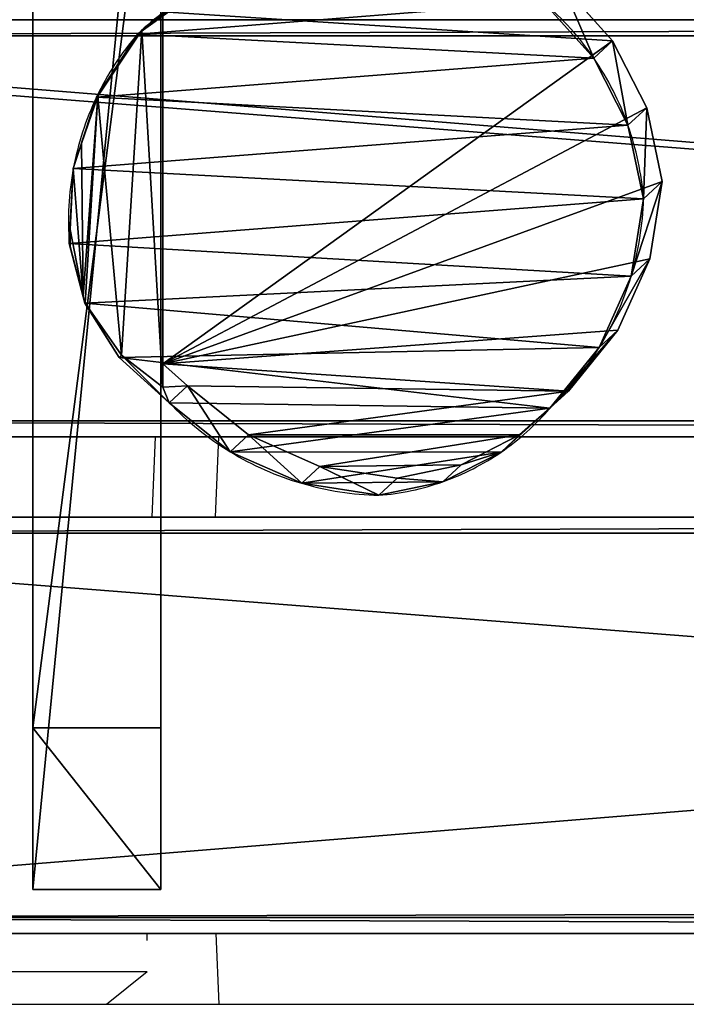
# Model space of a CAD drawing. Units: centimetres. Extents: x -75 to 75, y -85 to 84.
# Drawn here: x -54 to -33, y 38 to 69 of the extents above; entities that cross this region are included whole.
import ezdxf

# ---------------------------------------------------------------- set-up
doc = ezdxf.new("R2010")
doc.units = ezdxf.units.CM
doc.header["$LTSCALE"] = 2.54
doc.layers.get('0').update_dxf_attribs({"true_color": 0xff5454})
doc.layers.add('VP-EQ', color=217, linetype='Continuous')

# ---------------------------------------------------------------- blocks, each defined once
blk = doc.blocks.new('R__nica_8')
at = {"color": 0}
for p, q in [((8.185, 18.048, 40), (10.485, 18.534, 40)), ((8.185, 18.048, 40), (10.485, 18.534, 40)), ((11.028, 17.948, 25.286), (10.485, 18.534, 40)), ((11.028, 17.948, 25.286), (10.485, 18.534, 40)), ((10.485, 18.534, 40), (12.903, 18.145, 40)), ((10.485, 18.534, 40), (12.903, 18.145, 40)), ((6.09, 16.983, 40), (8.185, 18.048, 40)), ((6.09, 16.983, 40), (8.185, 18.048, 40)), ((8.73, 17.461, 25.253), (8.185, 18.048, 40)), ((8.73, 17.461, 25.253), (8.185, 18.048, 40)), ((8.73, 17.461, 25.253), (11.028, 17.948, 25.286)), ((8.73, 17.461, 25.253), (11.028, 17.948, 25.286)), ((11.028, 17.948), (11.028, 17.948, 25.286)), ((11.028, 17.948), (11.028, 17.948, 25.286)), ((11.028, 17.948, 25.286), (13.445, 17.561, 25.338)), ((11.028, 17.948, 25.286), (13.445, 17.561, 25.338)), ((13.445, 17.561, 25.338), (12.903, 18.145, 40)), ((12.903, 18.145, 40), (15.14, 17.144, 40)), ((13.445, 17.561, 25.338), (12.903, 18.145, 40)), ((12.903, 18.145, 40), (15.14, 17.144, 40)), ((13.445, 17.561), (13.445, 17.561, 25.338)), ((13.445, 17.561), (13.445, 17.561, 25.338)), ((13.445, 17.561, 25.338), (15.679, 16.562, 25.399)), ((13.445, 17.561, 25.338), (15.679, 16.562, 25.399)), ((6.636, 16.395, 25.235), (8.73, 17.461, 25.253)), ((6.636, 16.395, 25.235), (8.73, 17.461, 25.253)), ((8.73, 17.461), (8.73, 17.461, 25.253)), ((8.73, 17.461), (8.73, 17.461, 25.253)), ((4.344, 15.412, 40), (6.09, 16.983, 40)), ((4.344, 15.412, 40), (6.09, 16.983, 40)), ((6.636, 16.395, 25.235), (6.09, 16.983, 40)), ((6.636, 16.395, 25.235), (6.09, 16.983, 40)), ((15.679, 16.562, 25.399), (15.14, 17.144, 40)), ((15.14, 17.144, 40), (17.041, 15.598, 40)), ((15.14, 17.144, 40), (17.041, 15.598, 40)), ((15.679, 16.562, 25.399), (15.14, 17.144, 40)), ((4.889, 14.824, 25.234), (6.636, 16.395, 25.235)), ((4.889, 14.824, 25.234), (6.636, 16.395, 25.235)), ((6.636, 16.395), (6.636, 16.395, 25.235)), ((6.636, 16.395), (6.636, 16.395, 25.235)), ((15.679, 16.562), (15.679, 16.562, 25.399)), ((15.679, 16.562, 25.399), (17.578, 15.019, 25.465)), ((15.679, 16.562), (15.679, 16.562, 25.399)), ((15.679, 16.562, 25.399), (17.578, 15.019, 25.465)), ((17.578, 15.019, 25.465), (17.041, 15.598, 40)), ((17.041, 15.598, 40), (18.41, 14.076, 40)), ((17.578, 15.019, 25.465), (17.041, 15.598, 40)), ((17.041, 15.598, 40), (18.41, 14.076, 40)), ((17.578, 15.019), (17.578, 15.019, 25.465)), ((17.578, 15.019, 25.465), (18.945, 13.499, 25.52)), ((17.578, 15.019), (17.578, 15.019, 25.465)), ((17.578, 15.019, 25.465), (18.945, 13.499, 25.52)), ((18.945, 13.499, 25.52), (18.41, 14.076, 40)), ((18.41, 14.076, 40), (19.34, 12.252, 40)), ((18.945, 13.499, 25.52), (18.41, 14.076, 40)), ((18.41, 14.076, 40), (19.34, 12.252, 40)), ((18.945, 13.499), (18.945, 13.499, 25.52)), ((18.945, 13.499), (18.945, 13.499, 25.52)), ((18.945, 13.499, 25.52), (19.872, 11.677, 25.574)), ((18.945, 13.499, 25.52), (19.872, 11.677, 25.574)), ((19.872, 11.677, 25.574), (19.34, 12.252, 40)), ((19.34, 12.252, 40), (19.765, 10.251, 40)), ((19.872, 11.677, 25.574), (19.34, 12.252, 40)), ((19.34, 12.252, 40), (19.765, 10.251, 40)), ((19.872, 11.677), (19.872, 11.677, 25.574)), ((19.872, 11.677), (19.872, 11.677, 25.574)), ((19.872, 11.677, 25.574), (20.296, 9.678, 25.621)), ((19.872, 11.677, 25.574), (20.296, 9.678, 25.621)), ((19.765, 10.251, 40), (19.393, 7.836, 40)), ((19.765, 10.251, 40), (19.393, 7.836, 40)), ((20.296, 9.678, 25.621), (19.765, 10.251, 40)), ((20.296, 9.678, 25.621), (19.765, 10.251, 40)), ((20.296, 9.678, 25.621), (19.922, 7.265, 25.662)), ((20.296, 9.678, 25.621), (19.922, 7.265, 25.662)), ((20.296, 9.678), (20.296, 9.678, 25.621)), ((20.296, 9.678), (20.296, 9.678, 25.621)), ((19.393, 7.836, 40), (18.407, 5.6, 40)), ((19.393, 7.836, 40), (18.407, 5.6, 40)), ((19.922, 7.265, 25.662), (19.393, 7.836, 40)), ((19.922, 7.265, 25.662), (19.393, 7.836, 40)), ((19.922, 7.265, 25.662), (18.936, 5.03, 25.689)), ((19.922, 7.265, 25.662), (18.936, 5.03, 25.689)), ((19.922, 7.265), (19.922, 7.265, 25.662)), ((19.922, 7.265), (19.922, 7.265, 25.662)), ((18.407, 5.6, 40), (16.877, 3.697, 40)), ((18.407, 5.6, 40), (16.877, 3.697, 40)), ((18.936, 5.03, 25.689), (18.407, 5.6, 40)), ((18.936, 5.03, 25.689), (18.407, 5.6, 40)), ((18.936, 5.03, 25.689), (17.405, 3.128, 25.698)), ((18.936, 5.03, 25.689), (17.405, 3.128, 25.698)), ((18.936, 5.03), (18.936, 5.03, 25.689)), ((18.936, 5.03), (18.936, 5.03, 25.689)), ((5.882, 2.135, 25.505), (4.571, 3.951, 25.445)), ((5.882, 2.135, 25.505), (4.571, 3.951, 25.445)), ((16.877, 3.697, 40), (16.185, 2.929, 40)), ((16.877, 3.697, 40), (16.185, 2.929, 40)), ((17.405, 3.128, 25.698), (16.877, 3.697, 40)), ((17.405, 3.128, 25.698), (16.877, 3.697, 40)), ((17.405, 3.128, 25.698), (15.99, 1.556, 25.703)), ((17.405, 3.128, 25.698), (15.99, 1.556, 25.703)), ((17.405, 3.128), (17.405, 3.128, 25.698)), ((17.405, 3.128), (17.405, 3.128, 25.698)), ((5.19, 2.929, 40), (16.185, 2.929, 40)), ((5.19, 2.929, 40), (16.185, 2.929, 40)), ((5.758, 2.268, 28.857), (5.271, 2.929, 29.999)), ((5.271, 2.929, 29.999), (16.913, 2.929, 29.999)), ((5.758, 2.268, 28.857), (5.271, 2.929, 29.999)), ((5.271, 2.929, 29.999), (16.913, 2.929, 29.999)), ((16.913, 2.929, 29.999), (15.914, 1.639, 27.77)), ((16.913, 2.929, 29.999), (15.914, 1.639, 27.77)), ((16.185, 2.929, 40), (16.913, 2.929, 29.999)), ((16.185, 2.929, 40), (16.913, 2.929, 29.999)), ((5.882, 2.135, 25.505), (5.758, 2.268, 28.857)), ((7.818, 0.89, 26.478), (5.758, 2.268, 28.857)), ((5.882, 2.135, 25.505), (5.758, 2.268, 28.857)), ((7.818, 0.89, 26.478), (5.758, 2.268, 28.857)), ((5.882, 2.135), (5.882, 2.135, 25.505)), ((7.852, 0.854, 25.567), (5.882, 2.135, 25.505)), ((5.882, 2.135), (5.882, 2.135, 25.505)), ((7.852, 0.854, 25.567), (5.882, 2.135, 25.505)), ((15.914, 1.639, 27.77), (14.29, 0.495, 25.794)), ((15.914, 1.639, 27.77), (14.29, 0.495, 25.794)), ((15.99, 1.556, 25.703), (14.294, 0.491, 25.693)), ((15.99, 1.556, 25.703), (14.294, 0.491, 25.693)), ((15.99, 1.556, 25.703), (15.914, 1.639, 27.77)), ((15.99, 1.556, 25.703), (15.914, 1.639, 27.77)), ((15.99, 1.556), (15.99, 1.556, 25.703)), ((15.99, 1.556), (15.99, 1.556, 25.703)), ((9.297, 0.384, 25.603), (7.818, 0.89, 26.478)), ((7.852, 0.854, 25.567), (7.818, 0.89, 26.478)), ((7.852, 0.854, 25.567), (7.818, 0.89, 26.478)), ((9.297, 0.384, 25.603), (7.818, 0.89, 26.478)), ((9.297, 0.384, 25.603), (7.852, 0.854, 25.567)), ((7.852, 0.854), (7.852, 0.854, 25.567)), ((7.852, 0.854), (7.852, 0.854, 25.567)), ((9.297, 0.384, 25.603), (7.852, 0.854, 25.567)), ((10.086, 0.127, 25.16), (9.297, 0.384, 25.603)), ((10.086, 0.127, 25.16), (9.297, 0.384, 25.603)), ((14.079, 0.434, 25.69), (12.522, 0.027, 24.986)), ((14.079, 0.434, 25.69), (12.522, 0.027, 24.986)), ((14.29, 0.495, 25.794), (14.079, 0.434, 25.69)), ((14.29, 0.495, 25.794), (14.079, 0.434, 25.69)), ((14.294, 0.491, 25.693), (14.079, 0.434, 25.69)), ((14.294, 0.491, 25.693), (14.079, 0.434, 25.69)), ((14.294, 0.491, 25.693), (14.29, 0.495, 25.794)), ((14.294, 0.491, 25.693), (14.29, 0.495, 25.794)), ((14.294, 0.491), (14.294, 0.491, 25.693)), ((14.294, 0.491), (14.294, 0.491, 25.693)), ((10.086, 0.127), (10.086, 0.127, 25.16)), ((11.986, 0.027, 24.986), (10.086, 0.127, 25.16)), ((10.086, 0.127), (10.086, 0.127, 25.16)), ((11.986, 0.027, 24.986), (10.086, 0.127, 25.16)), ((12.432, 0.003, 24.986), (11.986, 0.027, 24.986)), ((11.986, 0.027, 24.986), (12.522, 0.027, 24.986)), ((11.986, 0.027, 24.986), (12.522, 0.027, 24.986)), ((12.432, 0.003, 24.986), (11.986, 0.027, 24.986)), ((12.522, 0.027, 24.986), (12.432, 0.003, 24.986)), ((12.522, 0.027, 24.986), (12.432, 0.003, 24.986)), ((12.432, 0.003), (12.432, 0.003, 24.986)), ((12.432, 0.003), (12.432, 0.003, 24.986))]:
    blk.add_line(p, q, dxfattribs=at)
for centre, radius, start, end in [((11.73, 8.976), 9, 94.4749, 109.4749), ((11.73, 8.976), 9, 94.4749, 109.4749), ((10.767, 8.577), 9.375, 73.4039, 88.4039), ((10.767, 8.577), 9.375, 73.4039, 88.4039), ((10.767, 8.577), 9.375, 58.4039, 73.4039), ((10.767, 8.577), 9.375, 58.4039, 73.4039), ((11.73, 8.976), 9, 109.4749, 124.4749), ((11.73, 8.976), 9, 109.4749, 124.4749), ((11.73, 8.976), 9, 124.4749, 139.4749), ((11.73, 8.976), 9, 124.4749, 139.4749), ((10.767, 8.577), 9.375, 43.4039, 58.4039), ((10.767, 8.577), 9.375, 43.4039, 58.4039), ((12.49, 9.067), 7.83, 34.4749, 49.4749), ((12.49, 9.067), 7.83, 34.4749, 49.4749), ((12.49, 9.067), 7.83, 19.4749, 34.4749), ((12.49, 9.067), 7.83, 19.4749, 34.4749), ((12.49, 9.067), 7.83, 4.4749, 19.4749), ((12.49, 9.067), 7.83, 4.4749, 19.4749), ((10.944, 9.893), 9.355, 343.6804, 358.6804), ((10.944, 9.893), 9.355, 343.6804, 358.6804), ((10.944, 9.893), 9.355, 328.6804, 343.6804), ((10.944, 9.893), 9.355, 328.6804, 343.6804), ((10.944, 9.893), 9.355, 313.6804, 328.6804), ((10.944, 9.893), 9.355, 313.6804, 328.6804), ((12.124, 8.024), 8.582, 208.3322, 223.3322), ((12.124, 8.024), 8.582, 208.3322, 223.3322), ((11.73, 8.976), 9, 229.4749, 244.4749), ((11.73, 8.976), 9, 229.4749, 244.4749), ((11.73, 8.976), 9, 244.4749, 259.4749), ((11.73, 8.976), 9, 244.4749, 259.4749), ((11.73, 8.976), 9, 259.4749, 274.4749), ((11.73, 8.976), 9, 259.4749, 274.4749)]:
    blk.add_arc(centre, radius, start, end, dxfattribs=at)
mesh = blk.add_polyface(dxfattribs=at)
corners = [(3.234, 6.627, 40), (3.081, 11.205, 40), (3.005, 8.857, 40), (3.538, 13.441, 40), (4.033, 4.531, 40), (4.344, 15.412, 40), (5.19, 2.929, 40), (6.09, 16.983, 40), (16.185, 2.929, 40), (8.185, 18.048, 40), (10.485, 18.534, 40), (12.903, 18.145, 40), (15.14, 17.144, 40), (17.041, 15.598, 40), (16.877, 3.697, 40), (18.407, 5.6, 40), (18.41, 14.076, 40), (19.393, 7.836, 40), (19.34, 12.252, 40), (19.765, 10.251, 40)]
mesh.append_faces([[corners[k] for k in face] for face in [(0, 1, 2), (18, 17, 19)]], dxfattribs={"vtx0": -1, "color": 0})
mesh.append_faces([[corners[k] for k in face] for face in [(1, 0, 3), (3, 4, 5), (5, 6, 7), (7, 8, 9), (9, 8, 10), (10, 8, 11), (11, 8, 12), (12, 8, 13), (13, 15, 16), (16, 17, 18)]], dxfattribs={"vtx0": -1, "vtx1": -1, "color": 0})
mesh.append_faces([[corners[k] for k in face] for face in [(3, 0, 4), (5, 4, 6), (7, 6, 8), (13, 8, 14), (13, 14, 15), (16, 15, 17)]], dxfattribs={"vtx0": -1, "vtx2": -1, "color": 0})
mesh = blk.add_polyface(dxfattribs=at)
corners = [(8.185, 18.048, 40), (11.028, 17.948, 25.286), (8.73, 17.461, 25.253), (10.485, 18.534, 40)]
mesh.append_faces([[corners[k] for k in face] for face in [(0, 1, 2), (1, 0, 3)]], dxfattribs={"vtx0": -1, "color": 0})
mesh = blk.add_polyface(dxfattribs=at)
corners = [(10.485, 18.534, 40), (13.445, 17.561, 25.338), (11.028, 17.948, 25.286), (12.903, 18.145, 40)]
mesh.append_faces([[corners[k] for k in face] for face in [(0, 1, 2), (1, 0, 3)]], dxfattribs={"vtx0": -1, "color": 0})
mesh = blk.add_polyface(dxfattribs=at)
corners = [(3.624, 10.62), (3.774, 6.045), (3.546, 8.273), (4.082, 12.854), (4.571, 3.951), (4.889, 14.824), (5.882, 2.135), (6.636, 16.395), (7.852, 0.854), (8.73, 17.461), (10.086, 0.127), (11.028, 17.948), (12.432, 0.003), (13.445, 17.561), (14.294, 0.491), (15.679, 16.562), (15.99, 1.556), (17.578, 15.019), (17.405, 3.128), (18.936, 5.03), (18.945, 13.499), (19.922, 7.265), (19.872, 11.677), (20.296, 9.678)]
mesh.append_faces([[corners[k] for k in face] for face in [(0, 1, 2), (21, 22, 23)]], dxfattribs={"vtx0": -1, "color": 0})
mesh.append_faces([[corners[k] for k in face] for face in [(1, 3, 4), (4, 5, 6), (6, 7, 8), (8, 9, 10), (10, 11, 12), (12, 13, 14), (14, 15, 16), (16, 17, 18), (18, 17, 19), (19, 20, 21)]], dxfattribs={"vtx0": -1, "vtx1": -1, "color": 0})
mesh.append_faces([[corners[k] for k in face] for face in [(1, 0, 3), (4, 3, 5), (6, 5, 7), (8, 7, 9), (10, 9, 11), (12, 11, 13), (14, 13, 15), (16, 15, 17), (19, 17, 20), (21, 20, 22)]], dxfattribs={"vtx0": -1, "vtx2": -1, "color": 0})
mesh = blk.add_polyface(dxfattribs=at)
corners = [(6.09, 16.983, 40), (8.73, 17.461, 25.253), (6.636, 16.395, 25.235), (8.185, 18.048, 40)]
mesh.append_faces([[corners[k] for k in face] for face in [(0, 1, 2), (1, 0, 3)]], dxfattribs={"vtx0": -1, "color": 0})
mesh = blk.add_polyface(dxfattribs=at)
corners = [(8.73, 17.461, 25.253), (11.028, 17.948), (8.73, 17.461), (11.028, 17.948, 25.286)]
mesh.append_faces([[corners[k] for k in face] for face in [(0, 1, 2), (1, 0, 3)]], dxfattribs={"vtx0": -1, "color": 0})
mesh = blk.add_polyface(dxfattribs=at)
corners = [(11.028, 17.948, 25.286), (13.445, 17.561), (11.028, 17.948), (13.445, 17.561, 25.338)]
mesh.append_faces([[corners[k] for k in face] for face in [(0, 1, 2), (1, 0, 3)]], dxfattribs={"vtx0": -1, "color": 0})
mesh = blk.add_polyface(dxfattribs=at)
corners = [(12.903, 18.145, 40), (15.679, 16.562, 25.399), (13.445, 17.561, 25.338), (15.14, 17.144, 40)]
mesh.append_faces([[corners[k] for k in face] for face in [(0, 1, 2), (1, 0, 3)]], dxfattribs={"vtx0": -1, "color": 0})
mesh = blk.add_polyface(dxfattribs=at)
corners = [(13.445, 17.561, 25.338), (15.679, 16.562), (13.445, 17.561), (15.679, 16.562, 25.399)]
mesh.append_faces([[corners[k] for k in face] for face in [(0, 1, 2), (1, 0, 3)]], dxfattribs={"vtx0": -1, "color": 0})
mesh = blk.add_polyface(dxfattribs=at)
corners = [(6.636, 16.395, 25.235), (8.73, 17.461), (6.636, 16.395), (8.73, 17.461, 25.253)]
mesh.append_faces([[corners[k] for k in face] for face in [(0, 1, 2), (1, 0, 3)]], dxfattribs={"vtx0": -1, "color": 0})
mesh = blk.add_polyface(dxfattribs=at)
corners = [(4.344, 15.412, 40), (6.636, 16.395, 25.235), (4.889, 14.824, 25.234), (6.09, 16.983, 40)]
mesh.append_faces([[corners[k] for k in face] for face in [(0, 1, 2), (1, 0, 3)]], dxfattribs={"vtx0": -1, "color": 0})
mesh = blk.add_polyface(dxfattribs=at)
corners = [(15.14, 17.144, 40), (17.578, 15.019, 25.465), (15.679, 16.562, 25.399), (17.041, 15.598, 40)]
mesh.append_faces([[corners[k] for k in face] for face in [(0, 1, 2), (1, 0, 3)]], dxfattribs={"vtx0": -1, "color": 0})
mesh = blk.add_polyface(dxfattribs=at)
corners = [(4.889, 14.824, 25.234), (6.636, 16.395), (4.889, 14.824), (6.636, 16.395, 25.235)]
mesh.append_faces([[corners[k] for k in face] for face in [(0, 1, 2), (1, 0, 3)]], dxfattribs={"vtx0": -1, "color": 0})
mesh = blk.add_polyface(dxfattribs=at)
corners = [(15.679, 16.562, 25.399), (17.578, 15.019), (15.679, 16.562), (17.578, 15.019, 25.465)]
mesh.append_faces([[corners[k] for k in face] for face in [(0, 1, 2), (1, 0, 3)]], dxfattribs={"vtx0": -1, "color": 0})
mesh = blk.add_polyface(dxfattribs=at)
corners = [(17.578, 15.019, 25.465), (18.41, 14.076, 40), (18.945, 13.499, 25.52), (17.041, 15.598, 40)]
mesh.append_faces([[corners[k] for k in face] for face in [(0, 1, 2), (1, 0, 3)]], dxfattribs={"vtx0": -1, "color": 0})
mesh = blk.add_polyface(dxfattribs=at)
corners = [(17.578, 15.019), (18.945, 13.499, 25.52), (18.945, 13.499), (17.578, 15.019, 25.465)]
mesh.append_faces([[corners[k] for k in face] for face in [(0, 1, 2), (1, 0, 3)]], dxfattribs={"vtx0": -1, "color": 0})
mesh = blk.add_polyface(dxfattribs=at)
corners = [(18.945, 13.499, 25.52), (19.34, 12.252, 40), (19.872, 11.677, 25.574), (18.41, 14.076, 40)]
mesh.append_faces([[corners[k] for k in face] for face in [(0, 1, 2), (1, 0, 3)]], dxfattribs={"vtx0": -1, "color": 0})
mesh = blk.add_polyface(dxfattribs=at)
corners = [(18.945, 13.499), (19.872, 11.677, 25.574), (19.872, 11.677), (18.945, 13.499, 25.52)]
mesh.append_faces([[corners[k] for k in face] for face in [(0, 1, 2), (1, 0, 3)]], dxfattribs={"vtx0": -1, "color": 0})
mesh = blk.add_polyface(dxfattribs=at)
corners = [(19.872, 11.677, 25.574), (19.765, 10.251, 40), (20.296, 9.678, 25.621), (19.34, 12.252, 40)]
mesh.append_faces([[corners[k] for k in face] for face in [(0, 1, 2), (1, 0, 3)]], dxfattribs={"vtx0": -1, "color": 0})
mesh = blk.add_polyface(dxfattribs=at)
corners = [(19.872, 11.677), (20.296, 9.678, 25.621), (20.296, 9.678), (19.872, 11.677, 25.574)]
mesh.append_faces([[corners[k] for k in face] for face in [(0, 1, 2), (1, 0, 3)]], dxfattribs={"vtx0": -1, "color": 0})
mesh = blk.add_polyface(dxfattribs=at)
corners = [(20.296, 9.678, 25.621), (19.393, 7.836, 40), (19.922, 7.265, 25.662), (19.765, 10.251, 40)]
mesh.append_faces([[corners[k] for k in face] for face in [(0, 1, 2), (1, 0, 3)]], dxfattribs={"vtx0": -1, "color": 0})
mesh = blk.add_polyface(dxfattribs=at)
corners = [(20.296, 9.678), (19.922, 7.265, 25.662), (19.922, 7.265), (20.296, 9.678, 25.621)]
mesh.append_faces([[corners[k] for k in face] for face in [(0, 1, 2), (1, 0, 3)]], dxfattribs={"vtx0": -1, "color": 0})
mesh = blk.add_polyface(dxfattribs=at)
corners = [(19.922, 7.265, 25.662), (18.407, 5.6, 40), (18.936, 5.03, 25.689), (19.393, 7.836, 40)]
mesh.append_faces([[corners[k] for k in face] for face in [(0, 1, 2), (1, 0, 3)]], dxfattribs={"vtx0": -1, "color": 0})
mesh = blk.add_polyface(dxfattribs=at)
corners = [(19.922, 7.265), (18.936, 5.03, 25.689), (18.936, 5.03), (19.922, 7.265, 25.662)]
mesh.append_faces([[corners[k] for k in face] for face in [(0, 1, 2), (1, 0, 3)]], dxfattribs={"vtx0": -1, "color": 0})
mesh = blk.add_polyface(dxfattribs=at)
corners = [(18.936, 5.03, 25.689), (16.877, 3.697, 40), (17.405, 3.128, 25.698), (18.407, 5.6, 40)]
mesh.append_faces([[corners[k] for k in face] for face in [(0, 1, 2), (1, 0, 3)]], dxfattribs={"vtx0": -1, "color": 0})
mesh = blk.add_polyface(dxfattribs=at)
corners = [(18.936, 5.03), (17.405, 3.128, 25.698), (17.405, 3.128), (18.936, 5.03, 25.689)]
mesh.append_faces([[corners[k] for k in face] for face in [(0, 1, 2), (1, 0, 3)]], dxfattribs={"vtx0": -1, "color": 0})
mesh = blk.add_polyface(dxfattribs=at)
corners = [(4.033, 4.531, 40), (5.271, 2.929, 29.999), (5.19, 2.929, 40), (4.571, 3.951, 25.445), (5.758, 2.268, 28.857), (5.882, 2.135, 25.505)]
mesh.append_faces([[corners[k] for k in face] for face in [(0, 1, 2), (4, 3, 5)]], dxfattribs={"vtx0": -1, "color": 0})
mesh.append_faces([[corners[k] for k in face] for face in [(1, 0, 3), (3, 4, 1)]], dxfattribs={"vtx0": -1, "vtx2": -1, "color": 0})
mesh = blk.add_polyface(dxfattribs=at)
corners = [(4.571, 3.951, 25.445), (5.882, 2.135), (5.882, 2.135, 25.505), (4.571, 3.951)]
mesh.append_faces([[corners[k] for k in face] for face in [(0, 1, 2), (1, 0, 3)]], dxfattribs={"vtx0": -1, "color": 0})
mesh = blk.add_polyface(dxfattribs=at)
corners = [(17.405, 3.128, 25.698), (15.914, 1.639, 27.77), (15.99, 1.556, 25.703), (16.913, 2.929, 29.999), (16.877, 3.697, 40), (16.185, 2.929, 40)]
mesh.append_faces([[corners[k] for k in face] for face in [(0, 1, 2), (3, 4, 5)]], dxfattribs={"vtx0": -1, "color": 0})
mesh.append_faces([[corners[k] for k in face] for face in [(1, 0, 3), (4, 3, 0)]], dxfattribs={"vtx0": -1, "vtx1": -1, "color": 0})
mesh = blk.add_polyface(dxfattribs=at)
corners = [(17.405, 3.128), (15.99, 1.556, 25.703), (15.99, 1.556), (17.405, 3.128, 25.698)]
mesh.append_faces([[corners[k] for k in face] for face in [(0, 1, 2), (1, 0, 3)]], dxfattribs={"vtx0": -1, "color": 0})
mesh = blk.add_polyface(dxfattribs=at)
corners = [(16.185, 2.929, 40), (5.271, 2.929, 29.999), (16.913, 2.929, 29.999), (5.19, 2.929, 40)]
mesh.append_faces([[corners[k] for k in face] for face in [(0, 1, 2), (1, 0, 3)]], dxfattribs={"vtx0": -1, "color": 0})
mesh = blk.add_polyface(dxfattribs=at)
corners = [(14.079, 0.434, 25.69), (11.986, 0.027, 24.986), (12.522, 0.027, 24.986), (10.086, 0.127, 25.16), (9.297, 0.384, 25.603), (7.818, 0.89, 26.478), (14.29, 0.495, 25.794), (15.914, 1.639, 27.77), (5.758, 2.268, 28.857), (16.913, 2.929, 29.999), (5.271, 2.929, 29.999)]
mesh.append_faces([[corners[k] for k in face] for face in [(0, 1, 2), (8, 9, 10)]], dxfattribs={"vtx0": -1, "color": 0})
mesh.append_faces([[corners[k] for k in face] for face in [(1, 0, 3), (3, 0, 4), (4, 0, 5), (5, 7, 8)]], dxfattribs={"vtx0": -1, "vtx1": -1, "color": 0})
mesh.append_faces([[corners[k] for k in face] for face in [(5, 0, 6), (5, 6, 7), (8, 7, 9)]], dxfattribs={"vtx0": -1, "vtx2": -1, "color": 0})
mesh = blk.add_polyface(dxfattribs=at)
corners = [(7.852, 0.854, 25.567), (5.758, 2.268, 28.857), (5.882, 2.135, 25.505), (7.818, 0.89, 26.478)]
mesh.append_faces([[corners[k] for k in face] for face in [(0, 1, 2), (1, 0, 3)]], dxfattribs={"vtx0": -1, "color": 0})
mesh = blk.add_polyface(dxfattribs=at)
corners = [(7.852, 0.854, 25.567), (5.882, 2.135), (7.852, 0.854), (5.882, 2.135, 25.505)]
mesh.append_faces([[corners[k] for k in face] for face in [(0, 1, 2), (1, 0, 3)]], dxfattribs={"vtx0": -1, "color": 0})
mesh = blk.add_polyface(dxfattribs=at)
corners = [(15.99, 1.556, 25.703), (14.29, 0.495, 25.794), (14.294, 0.491, 25.693), (15.914, 1.639, 27.77)]
mesh.append_faces([[corners[k] for k in face] for face in [(0, 1, 2), (1, 0, 3)]], dxfattribs={"vtx0": -1, "color": 0})
mesh = blk.add_polyface(dxfattribs=at)
corners = [(15.99, 1.556, 25.703), (14.294, 0.491), (15.99, 1.556), (14.294, 0.491, 25.693)]
mesh.append_faces([[corners[k] for k in face] for face in [(0, 1, 2), (1, 0, 3)]], dxfattribs={"vtx0": -1, "color": 0})
mesh = blk.add_polyface(dxfattribs=at)
corners = [(7.818, 0.89, 26.478), (7.852, 0.854, 25.567), (9.297, 0.384, 25.603)]
mesh.append_faces([[corners[k] for k in face] for face in [(0, 1, 2)]], dxfattribs={"color": 0})
mesh = blk.add_polyface(dxfattribs=at)
corners = [(10.086, 0.127, 25.16), (7.852, 0.854), (10.086, 0.127), (7.852, 0.854, 25.567), (9.297, 0.384, 25.603)]
mesh.append_faces([[corners[k] for k in face] for face in [(0, 1, 2), (3, 0, 4)]], dxfattribs={"vtx0": -1, "color": 0})
mesh.append_faces([[corners[k] for k in face] for face in [(1, 0, 3)]], dxfattribs={"vtx0": -1, "vtx1": -1, "color": 0})
mesh = blk.add_polyface(dxfattribs=at)
corners = [(14.294, 0.491, 25.693), (12.432, 0.003), (14.294, 0.491), (12.522, 0.027, 24.986), (14.079, 0.434, 25.69), (12.432, 0.003, 24.986)]
mesh.append_faces([[corners[k] for k in face] for face in [(0, 1, 2), (3, 0, 4)]], dxfattribs={"vtx0": -1, "color": 0})
mesh.append_faces([[corners[k] for k in face] for face in [(1, 0, 3)]], dxfattribs={"vtx0": -1, "vtx1": -1, "vtx2": -1, "color": 0})
mesh.append_faces([[corners[k] for k in face] for face in [(5, 1, 3)]], dxfattribs={"vtx1": -1, "color": 0})
mesh = blk.add_polyface(dxfattribs=at)
corners = [(14.29, 0.495, 25.794), (14.079, 0.434, 25.69), (14.294, 0.491, 25.693)]
mesh.append_faces([[corners[k] for k in face] for face in [(0, 1, 2)]], dxfattribs={"color": 0})
mesh = blk.add_polyface(dxfattribs=at)
corners = [(12.432, 0.003, 24.986), (10.086, 0.127), (12.432, 0.003), (11.986, 0.027, 24.986), (10.086, 0.127, 25.16)]
mesh.append_faces([[corners[k] for k in face] for face in [(0, 1, 2), (1, 3, 4)]], dxfattribs={"vtx0": -1, "color": 0})
mesh.append_faces([[corners[k] for k in face] for face in [(1, 0, 3)]], dxfattribs={"vtx0": -1, "vtx2": -1, "color": 0})
mesh = blk.add_polyface(dxfattribs=at)
corners = [(12.522, 0.027, 24.986), (11.986, 0.027, 24.986), (12.432, 0.003, 24.986)]
mesh.append_faces([[corners[k] for k in face] for face in [(0, 1, 2)]], dxfattribs={"color": 0})
blk = doc.blocks.new('Grupuj_4')
at = {"color": 0}
for p, q in [((11.742, 159.481, 0.4), (11.742, 0.5, 0.4)), ((11.742, 159.481, 2.2), (11.742, 0.5, 2.2)), ((11.742, 159.481, 2.2), (11.742, 0.5, 2.2)), ((11.742, 159.481, 0.4), (11.742, 0.5, 0.4)), ((11.303, 1.03, 2.7), (11.303, 158.951, 2.7)), ((11.303, 1.03, -0.1), (11.303, 158.951, -0.1)), ((11.303, 1.03, 2.7), (11.303, 158.951, 2.7)), ((11.303, 1.03, -0.1), (11.303, 158.951, -0.1)), ((0.328, 0.5, 0.4), (0.328, 158.302, 0.4)), ((0.328, 0.5, 2.2), (0.328, 158.302, 2.2)), ((0.328, 0.5, 2.2), (0.328, 158.302, 2.2)), ((0.328, 0.5, 0.4), (0.328, 158.302, 0.4)), ((0.767, 157.818, 2.7), (0.767, 1.03, 2.7)), ((0.767, 157.818, -0.1), (0.767, 1.03, -0.1)), ((0.767, 157.818, 2.7), (0.767, 1.03, 2.7)), ((0.767, 157.818, -0.1), (0.767, 1.03, -0.1))]:
    blk.add_line(p, q, dxfattribs=at)
mesh = blk.add_polyface(dxfattribs=at)
corners = [(11.742, 159.481, 2.2), (11.303, 1.03, 2.7), (11.742, 0.5, 2.2), (11.303, 158.951, 2.7)]
mesh.append_faces([[corners[k] for k in face] for face in [(0, 1, 2), (1, 0, 3)]], dxfattribs={"vtx0": -1, "color": 0})
mesh = blk.add_polyface(dxfattribs=at)
corners = [(11.303, 1.03, -0.1), (11.742, 159.481, 0.4), (11.742, 0.5, 0.4), (11.303, 158.951, -0.1)]
mesh.append_faces([[corners[k] for k in face] for face in [(0, 1, 2), (1, 0, 3)]], dxfattribs={"vtx0": -1, "color": 0})
mesh = blk.add_polyface(dxfattribs=at)
corners = [(11.742, 159.481, 0.4), (11.742, 0.5, 2.2), (11.742, 0.5, 0.4), (11.742, 159.481, 2.2)]
mesh.append_faces([[corners[k] for k in face] for face in [(0, 1, 2), (1, 0, 3)]], dxfattribs={"vtx0": -1, "color": 0})
mesh = blk.add_polyface(dxfattribs=at)
corners = [(11.303, 1.03, 2.7), (0.767, 157.818, 2.7), (0.767, 1.03, 2.7), (11.014, 158.951, 2.7), (11.303, 158.951, 2.7)]
mesh.append_faces([[corners[k] for k in face] for face in [(0, 1, 2), (3, 0, 4)]], dxfattribs={"vtx0": -1, "color": 0})
mesh.append_faces([[corners[k] for k in face] for face in [(1, 0, 3)]], dxfattribs={"vtx0": -1, "vtx1": -1, "color": 0})
mesh = blk.add_polyface(dxfattribs=at)
corners = [(11.014, 158.951, -0.1), (0.767, 1.03, -0.1), (0.767, 157.818, -0.1), (11.303, 1.03, -0.1), (11.303, 158.951, -0.1)]
mesh.append_faces([[corners[k] for k in face] for face in [(0, 1, 2), (3, 0, 4)]], dxfattribs={"vtx0": -1, "color": 0})
mesh.append_faces([[corners[k] for k in face] for face in [(1, 0, 3)]], dxfattribs={"vtx0": -1, "vtx1": -1, "color": 0})
mesh = blk.add_polyface(dxfattribs=at)
corners = [(0.328, 158.302, 2.2), (0.328, 0.5, 0.4), (0.328, 0.5, 2.2), (0.328, 158.302, 0.4)]
mesh.append_faces([[corners[k] for k in face] for face in [(0, 1, 2), (1, 0, 3)]], dxfattribs={"vtx0": -1, "color": 0})
mesh = blk.add_polyface(dxfattribs=at)
corners = [(0.767, 1.03, 2.7), (0.328, 158.302, 2.2), (0.328, 0.5, 2.2), (0.767, 157.818, 2.7)]
mesh.append_faces([[corners[k] for k in face] for face in [(0, 1, 2), (1, 0, 3)]], dxfattribs={"vtx0": -1, "color": 0})
mesh = blk.add_polyface(dxfattribs=at)
corners = [(0.328, 158.302, 0.4), (0.767, 1.03, -0.1), (0.328, 0.5, 0.4), (0.767, 157.818, -0.1)]
mesh.append_faces([[corners[k] for k in face] for face in [(0, 1, 2), (1, 0, 3)]], dxfattribs={"vtx0": -1, "color": 0})
blk = doc.blocks.new('Grupuj_1')
at = {"color": 0}
for p, q in [((-0.064, 159.498, 0.441), (-0.064, 0.5, 0.441)), ((-0.064, 159.498, 2.2), (-0.064, 0.5, 2.2)), ((-0.064, 159.498, 2.2), (-0.064, 0.5, 2.2)), ((-0.064, 159.498, 0.441), (-0.064, 0.5, 0.441)), ((11.786, 1.86, 0.441), (11.786, 159.498, 0.441)), ((11.786, 1.86, 2.2), (11.786, 159.498, 2.2)), ((11.786, 1.86, 2.2), (11.786, 159.498, 2.2)), ((11.786, 1.86, 0.441), (11.786, 159.498, 0.441)), ((0.39, 1.03, 2.7), (0.39, 158.968, 2.7)), ((0.39, 1.03, -0.059), (0.39, 158.968, -0.059)), ((0.39, 1.03, 2.7), (0.39, 158.968, 2.7)), ((0.39, 1.03, -0.059), (0.39, 158.968, -0.059)), ((11.331, 158.968, 2.7), (11.331, 2.338, 2.7)), ((11.331, 158.968, -0.059), (11.331, 2.338, -0.059)), ((11.331, 158.968, 2.7), (11.331, 2.338, 2.7)), ((11.331, 158.968, -0.059), (11.331, 2.338, -0.059))]:
    blk.add_line(p, q, dxfattribs=at)
mesh = blk.add_polyface(dxfattribs=at)
corners = [(-0.064, 159.498, 2.2), (-0.064, 0.5, 0.441), (-0.064, 0.5, 2.2), (-0.064, 159.498, 0.441)]
mesh.append_faces([[corners[k] for k in face] for face in [(0, 1, 2), (1, 0, 3)]], dxfattribs={"vtx0": -1, "color": 0})
mesh = blk.add_polyface(dxfattribs=at)
corners = [(0.39, 1.03, 2.7), (-0.064, 159.498, 2.2), (-0.064, 0.5, 2.2), (0.39, 158.968, 2.7)]
mesh.append_faces([[corners[k] for k in face] for face in [(0, 1, 2), (1, 0, 3)]], dxfattribs={"vtx0": -1, "color": 0})
mesh = blk.add_polyface(dxfattribs=at)
corners = [(-0.064, 159.498, 0.441), (0.39, 1.03, -0.059), (-0.064, 0.5, 0.441), (0.39, 158.968, -0.059)]
mesh.append_faces([[corners[k] for k in face] for face in [(0, 1, 2), (1, 0, 3)]], dxfattribs={"vtx0": -1, "color": 0})
mesh = blk.add_polyface(dxfattribs=at)
corners = [(11.786, 159.498, 2.2), (11.331, 2.338, 2.7), (11.786, 1.86, 2.2), (11.331, 158.968, 2.7)]
mesh.append_faces([[corners[k] for k in face] for face in [(0, 1, 2), (1, 0, 3)]], dxfattribs={"vtx0": -1, "color": 0})
mesh = blk.add_polyface(dxfattribs=at)
corners = [(11.331, 2.338, -0.059), (11.786, 159.498, 0.441), (11.786, 1.86, 0.441), (11.331, 158.968, -0.059)]
mesh.append_faces([[corners[k] for k in face] for face in [(0, 1, 2), (1, 0, 3)]], dxfattribs={"vtx0": -1, "color": 0})
mesh = blk.add_polyface(dxfattribs=at)
corners = [(11.786, 159.498, 0.441), (11.786, 1.86, 2.2), (11.786, 1.86, 0.441), (11.786, 159.498, 2.2)]
mesh.append_faces([[corners[k] for k in face] for face in [(0, 1, 2), (1, 0, 3)]], dxfattribs={"vtx0": -1, "color": 0})
mesh = blk.add_polyface(dxfattribs=at)
corners = [(0.39, 1.03, 2.7), (11.331, 158.968, 2.7), (0.39, 158.968, 2.7), (0.662, 1.03, 2.7), (11.331, 2.338, 2.7)]
mesh.append_faces([[corners[k] for k in face] for face in [(0, 1, 2), (1, 3, 4)]], dxfattribs={"vtx0": -1, "color": 0})
mesh.append_faces([[corners[k] for k in face] for face in [(1, 0, 3)]], dxfattribs={"vtx0": -1, "vtx2": -1, "color": 0})
mesh = blk.add_polyface(dxfattribs=at)
corners = [(11.331, 158.968, -0.059), (0.39, 1.03, -0.059), (0.39, 158.968, -0.059), (0.662, 1.03, -0.059), (11.331, 2.338, -0.059)]
mesh.append_faces([[corners[k] for k in face] for face in [(0, 1, 2), (3, 0, 4)]], dxfattribs={"vtx0": -1, "color": 0})
mesh.append_faces([[corners[k] for k in face] for face in [(1, 0, 3)]], dxfattribs={"vtx0": -1, "vtx1": -1, "color": 0})
blk = doc.blocks.new('R__nica_11')
at = {"color": 0}
for p, q in [((38, 4, 9.139), (0, 4, 9.139)), ((38, 4, 9.139), (0, 4, 9.139)), ((4.639, 4), (33.337, 4)), ((4.639, 4), (33.337, 4)), ((33.337, 4), (33.337, 0)), ((38, 4, 4.663), (33.337, 4)), ((33.337, 4), (33.337, 0)), ((38, 4, 4.663), (33.337, 4)), ((38, 4, 9.139), (38, 0, 9.139)), ((38, 0, 4.663), (38, 4, 4.663)), ((38, 4, 4.663), (38, 4, 9.139)), ((38, 4, 9.139), (38, 0, 9.139)), ((38, 4, 4.663), (38, 4, 9.139)), ((38, 0, 4.663), (38, 4, 4.663)), ((38, 0, 9.139), (0, 0, 9.139)), ((38, 0, 9.139), (0, 0, 9.139)), ((4.639, 0), (33.337, 0)), ((4.639, 0), (33.337, 0)), ((33.337, 0), (38, 0, 4.663)), ((33.337, 0), (38, 0, 4.663)), ((38, 0, 4.663), (38, 0, 9.139)), ((38, 0, 4.663), (38, 0, 9.139))]:
    blk.add_line(p, q, dxfattribs=at)
mesh = blk.add_polyface(dxfattribs=at)
corners = [(38, 0, 9.139), (0, 4, 9.139), (0, 0, 9.139), (38, 4, 9.139)]
mesh.append_faces([[corners[k] for k in face] for face in [(0, 1, 2), (1, 0, 3)]], dxfattribs={"vtx0": -1, "color": 0})
mesh = blk.add_polyface(dxfattribs=at)
corners = [(0, 4, 4.639), (33.337, 4), (4.639, 4), (38, 4, 4.663), (0, 4, 9.139), (38, 4, 9.139)]
mesh.append_faces([[corners[k] for k in face] for face in [(0, 1, 2), (3, 4, 5)]], dxfattribs={"vtx0": -1, "color": 0})
mesh.append_faces([[corners[k] for k in face] for face in [(1, 0, 3)]], dxfattribs={"vtx0": -1, "vtx1": -1, "color": 0})
mesh.append_faces([[corners[k] for k in face] for face in [(3, 0, 4)]], dxfattribs={"vtx0": -1, "vtx2": -1, "color": 0})
mesh = blk.add_polyface(dxfattribs=at)
corners = [(4.639, 4), (33.337, 0), (4.639, 0), (33.337, 4)]
mesh.append_faces([[corners[k] for k in face] for face in [(0, 1, 2), (1, 0, 3)]], dxfattribs={"vtx0": -1, "color": 0})
mesh = blk.add_polyface(dxfattribs=at)
corners = [(38, 4, 4.663), (33.337, 0), (33.337, 4), (38, 0, 4.663)]
mesh.append_faces([[corners[k] for k in face] for face in [(0, 1, 2), (1, 0, 3)]], dxfattribs={"vtx0": -1, "color": 0})
mesh = blk.add_polyface(dxfattribs=at)
corners = [(38, 4, 4.663), (38, 0, 9.139), (38, 0, 4.663), (38, 4, 9.139)]
mesh.append_faces([[corners[k] for k in face] for face in [(0, 1, 2), (1, 0, 3)]], dxfattribs={"vtx0": -1, "color": 0})
mesh = blk.add_polyface(dxfattribs=at)
corners = [(38, 0, 4.663), (4.639, 0), (33.337, 0), (0, 0, 4.639), (0, 0, 9.139), (38, 0, 9.139)]
mesh.append_faces([[corners[k] for k in face] for face in [(0, 1, 2), (4, 0, 5)]], dxfattribs={"vtx0": -1, "color": 0})
mesh.append_faces([[corners[k] for k in face] for face in [(1, 0, 3), (3, 0, 4)]], dxfattribs={"vtx0": -1, "vtx1": -1, "color": 0})
blk = doc.blocks.new('Grupuj_11')
at = {"color": 253, "true_color": 0xcab79a, "xscale": 1.083393929721847, "zscale": 0.9820503007446079, "rotation": 270}
blk.add_blockref('R__nica_11', (21.131, 42.541, 31), dxfattribs=at)
at = {"color": 253, "true_color": 0xcab79a, "rotation": 270}
blk.add_blockref('R__nica_8', (22.263, 33.993), dxfattribs=at)
for name, p, xscale, yscale in [('Grupuj_1', (-0.472, 28.489, 40.075), 1.1, 0.9433978041635382), ('Grupuj_4', (-0.472, 13.386, 40.075), 1.14, 0.9433978041635381)]:
    blk.add_blockref(name, p, dxfattribs=dict(at, xscale=xscale, yscale=yscale))
blk = doc.blocks.new('Grupuj_3')
at = {"color": 0}
blk.add_blockref('Grupuj_11', (0, 124.8), dxfattribs=at)
blk = doc.blocks.new('RB1393')
at = {"layer": 'VP-EQ', "color": 0}
for p, q in [((-59.895, 24.433), (-45.92, 24.433)), ((-46.025, 21.92), (-45.92, 24.433)), ((-45.92, 24.433), (-43.945, 24.433)), ((-43.945, 24.433), (-44.05, 21.92)), ((-43.945, 24.433), (52.142, 24.433)), ((-60, 21.92), (-46.025, 21.92)), ((-46.025, 21.92), (-44.05, 21.92)), ((-44.05, 21.92), (52.247, 21.92)), ((-46.176, 8.908), (-59.774, 8.908)), ((-46.173, 8.69), (-46.176, 8.908)), ((-44.033, 8.908), (-46.176, 8.908)), ((-44.033, 8.908), (-43.94, 6.696)), ((52.23, 8.908), (-44.033, 8.908)), ((-59.685, 7.724), (-46.182, 7.724)), ((-47.447, 6.696), (-46.182, 7.724)), ((-58.797, 6.696), (-47.447, 6.696)), ((-47.447, 6.696), (-43.94, 6.696)), ((-43.94, 6.696), (52.137, 6.696))]:
    blk.add_line(p, q, dxfattribs=at)

msp = doc.modelspace()

# ---------------------------------------------------------------- block references
at = {"color": 0}
msp.add_blockref('Grupuj_3', (-74.919, -84.477), dxfattribs=at)
at = {"layer": 'VP-EQ', "color": 0, "rotation": 359.9999999999999}
msp.add_blockref('RB1393', (-4.042, 31.415), dxfattribs=at)

doc.saveas('drawing.dxf')
